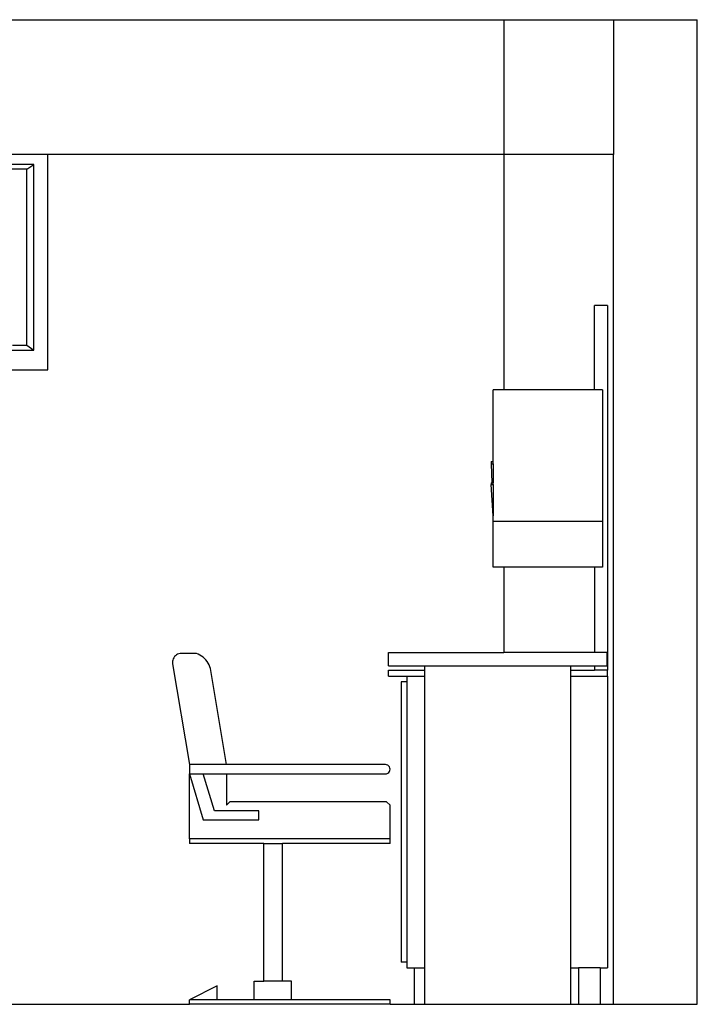
# Model space of a CAD drawing. Units: metres. Extents: x 7.1 to 30.4, y 7.4 to 14.7.
# Drawn here: x 28.5 to 30.4, y 9 to 11.7 of the extents above; entities that cross this region are included whole.
import ezdxf

# ---------------------------------------------------------------- set-up
doc = ezdxf.new("R2010")
doc.units = ezdxf.units.M
doc.layers.add('Edges', color=7, linetype='Continuous')

# ---------------------------------------------------------------- blocks, each defined once
blk = doc.blocks.new('hair and nail salon cut A')
at = {"layer": 'Edges'}
for p, q in [((-1.3077, 1.0506), (3.5723, 1.0506)), ((3.5723, 1.0506), (3.5723, 0.6806)), ((3.5723, 1.0506), (3.8723, 1.0506)), ((3.8723, 1.0506), (4.1023, 1.0506)), ((3.8723, 1.0506), (3.8723, 0.6806)), ((4.1023, -1.6494), (4.1023, 1.0506)), ((2.3223, 0.6806), (0.3283, 0.6806)), ((2.3223, 0.0906), (2.3223, 0.6806)), ((3.5723, 0.6806), (2.3223, 0.6806)), ((3.8723, 0.6806), (3.5723, 0.6806)), ((3.5723, 0.6806), (3.5723, 0.0354)), ((3.8723, -1.6494), (3.8723, 0.6806)), ((2.2836, 0.6538), (0.367, 0.6538)), ((2.2643, 0.6404), (2.2836, 0.6538)), ((2.2836, 0.1443), (2.2836, 0.6538)), ((2.2643, 0.6404), (0.3863, 0.6404)), ((2.2643, 0.1577), (2.2643, 0.6404)), ((3.8563, 0.2666), (3.8203, 0.2666)), ((3.8203, 0.0354), (3.8203, 0.2666)), ((3.8563, 0.2666), (3.8563, -0.7334)), ((0.367, 0.1443), (2.2836, 0.1443)), ((2.2255, 0.1577), (2.2643, 0.1577)), ((2.2643, 0.1577), (2.2836, 0.1443)), ((0.3283, 0.0906), (2.3223, 0.0906)), ((3.5723, 0.0354), (3.5428, 0.0354)), ((3.5428, -0.1606), (3.5428, 0.0354)), ((3.5723, 0.0354), (3.5723, 0.0351)), ((3.8203, 0.0354), (3.5723, 0.0354)), ((3.8203, 0.0354), (3.8203, 0.0351)), ((3.8428, 0.0354), (3.8203, 0.0354)), ((3.8428, 0.0354), (3.8428, -0.3253)), ((3.5376, -0.1606), (3.5376, -0.1674)), ((3.5376, -0.1606), (3.5428, -0.1606)), ((3.5428, -0.1674), (3.5428, -0.1606)), ((3.5376, -0.1674), (3.5428, -0.1674)), ((3.5376, -0.1674), (3.5396, -0.2192)), ((3.5428, -0.1674), (3.5428, -0.2192)), ((3.5376, -0.2192), (3.5376, -0.2236)), ((3.5376, -0.2192), (3.5396, -0.2192)), ((3.5376, -0.2236), (3.5428, -0.2236)), ((3.5428, -0.3101), (3.5376, -0.2236)), ((3.5396, -0.2192), (3.5428, -0.2192)), ((3.5428, -0.2236), (3.5428, -0.2192)), ((3.5428, -0.2236), (3.5428, -0.3101)), ((3.5428, -0.3104), (3.5428, -0.3101)), ((3.5428, -0.3105), (3.5428, -0.3104)), ((3.5428, -0.3253), (3.5428, -0.3105)), ((3.8428, -0.3253), (3.5428, -0.3253)), ((3.5428, -0.4507), (3.5428, -0.3253)), ((3.8428, -0.3253), (3.8428, -0.4507)), ((3.5723, -0.4507), (3.5428, -0.4507)), ((3.5723, -0.4507), (3.5723, -0.6842)), ((3.8203, -0.4507), (3.5723, -0.4507)), ((3.8428, -0.4507), (3.8203, -0.4507)), ((3.8203, -0.4507), (3.8203, -0.6842)), ((2.6658, -0.7019), (2.6647, -0.7052)), ((2.6675, -0.6988), (2.6658, -0.7019)), ((2.6696, -0.696), (2.6675, -0.6988)), ((2.672, -0.6935), (2.6696, -0.696)), ((2.6748, -0.6913), (2.672, -0.6935)), ((2.6779, -0.6896), (2.6748, -0.6913)), ((2.6812, -0.6884), (2.6779, -0.6896)), ((2.6846, -0.6876), (2.6812, -0.6884)), ((2.6881, -0.6874), (2.6846, -0.6876)), ((2.7292, -0.6874), (2.6881, -0.6874)), ((2.7342, -0.6893), (2.7292, -0.6874)), ((2.7389, -0.6917), (2.7342, -0.6893)), ((2.7435, -0.6944), (2.7389, -0.6917)), ((2.7478, -0.6976), (2.7435, -0.6944)), ((2.7517, -0.7012), (2.7478, -0.6976)), ((2.7554, -0.7051), (2.7517, -0.7012)), ((3.2557, -0.7214), (3.2557, -0.6842)), ((3.2557, -0.6842), (3.5723, -0.6842)), ((3.8203, -0.6842), (3.5723, -0.6842)), ((3.8557, -0.6842), (3.8203, -0.6842)), ((3.8557, -0.7214), (3.8557, -0.6842)), ((2.664, -0.7087), (2.6638, -0.7122)), ((2.6638, -0.7122), (2.6641, -0.7157)), ((2.6647, -0.7052), (2.664, -0.7087)), ((2.6641, -0.7157), (2.7102, -0.9922)), ((2.7587, -0.7093), (2.7554, -0.7051)), ((2.7615, -0.7138), (2.7587, -0.7093)), ((2.764, -0.7185), (2.7615, -0.7138)), ((2.766, -0.7235), (2.764, -0.7185)), ((2.7676, -0.7285), (2.766, -0.7235)), ((2.7687, -0.7338), (2.7676, -0.7285)), ((3.2557, -0.7214), (3.3557, -0.7214)), ((3.3525, -0.7214), (3.759, -0.7214)), ((3.3557, -0.7214), (3.7557, -0.7214)), ((3.3557, -0.7334), (3.3557, -0.7214)), ((3.7557, -0.7334), (3.7557, -0.7214)), ((3.7557, -0.7214), (3.8203, -0.7214)), ((3.8203, -0.7214), (3.8203, -0.7334)), ((3.8203, -0.7214), (3.8557, -0.7214)), ((2.8118, -0.9922), (2.7687, -0.7338)), ((3.2563, -0.7494), (3.2563, -0.7334)), ((3.2563, -0.7334), (3.3557, -0.7334)), ((3.2563, -0.7494), (3.3063, -0.7494)), ((3.3063, -0.7494), (3.3557, -0.7494)), ((3.3063, -0.7494), (3.3063, -0.7654)), ((3.3557, -0.7494), (3.3557, -0.7334)), ((3.3557, -1.5494), (3.3557, -0.7494)), ((3.7557, -0.7334), (3.8203, -0.7334)), ((3.7557, -0.7494), (3.7557, -0.7334)), ((3.7557, -0.7494), (3.8563, -0.7494)), ((3.7557, -1.5494), (3.7557, -0.7494)), ((3.8563, -0.7334), (3.8203, -0.7334)), ((3.8563, -0.7494), (3.8563, -0.7334)), ((3.8563, -0.7494), (3.8563, -1.5494)), ((3.2903, -0.7654), (3.2903, -1.5334)), ((3.3063, -0.7654), (3.2903, -0.7654)), ((3.3063, -0.7654), (3.3063, -1.5334)), ((2.7102, -0.9922), (2.7102, -1.0176)), ((2.8118, -0.9922), (2.7102, -0.9922)), ((3.2475, -0.9922), (2.8118, -0.9922)), ((3.2508, -0.9926), (3.2475, -0.9922)), ((3.2538, -0.9939), (3.2508, -0.9926)), ((3.2565, -0.9959), (3.2538, -0.9939)), ((3.2585, -0.9985), (3.2565, -0.9959)), ((3.2598, -1.0016), (3.2585, -0.9985)), ((2.7102, -1.1954), (2.7102, -1.0176)), ((2.7102, -1.0176), (2.7483, -1.1438)), ((2.7102, -1.0176), (2.7483, -1.0176)), ((2.7787, -1.1184), (2.7483, -1.0176)), ((2.7483, -1.0176), (2.8118, -1.0176)), ((2.8118, -1.0176), (3.2475, -1.0176)), ((2.8118, -1.0176), (2.8118, -1.1033)), ((3.2475, -1.0176), (3.2508, -1.0171)), ((3.2508, -1.0171), (3.2538, -1.0159)), ((3.2538, -1.0159), (3.2565, -1.0138)), ((3.2565, -1.0138), (3.2585, -1.0112)), ((3.2585, -1.0112), (3.2598, -1.0081)), ((3.2602, -1.0049), (3.2598, -1.0016)), ((3.2598, -1.0081), (3.2602, -1.0049)), ((2.8213, -1.0938), (2.8118, -1.1033)), ((3.2507, -1.0938), (2.8213, -1.0938)), ((3.2602, -1.1033), (3.2507, -1.0938)), ((3.2602, -1.1954), (3.2602, -1.1033)), ((2.9007, -1.1184), (2.7787, -1.1184)), ((2.9007, -1.1438), (2.9007, -1.1184)), ((2.7483, -1.1438), (2.9007, -1.1438)), ((2.7102, -1.1954), (2.7102, -1.2081)), ((3.2602, -1.1954), (2.7102, -1.1954)), ((2.9141, -1.2081), (2.7102, -1.2081)), ((2.9141, -1.5859), (2.9141, -1.2081)), ((2.9141, -1.2081), (2.9649, -1.2081)), ((2.9649, -1.5859), (2.9649, -1.2081)), ((3.2602, -1.2081), (2.9649, -1.2081)), ((3.2602, -1.2081), (3.2602, -1.1954)), ((3.3063, -1.5334), (3.2903, -1.5334)), ((3.3063, -1.5334), (3.3063, -1.5494)), ((3.3063, -1.5494), (3.3263, -1.5494)), ((3.3263, -1.5494), (3.3263, -1.6494)), ((3.3263, -1.5494), (3.3557, -1.5494)), ((3.3557, -1.6494), (3.3557, -1.5494)), ((3.7557, -1.5494), (3.7763, -1.5494)), ((3.7557, -1.6494), (3.7557, -1.5494)), ((3.7763, -1.5494), (3.7763, -1.6494)), ((3.8363, -1.5494), (3.7763, -1.5494)), ((3.8363, -1.5494), (3.8363, -1.6494)), ((3.8363, -1.5494), (3.8563, -1.5494)), ((2.888, -1.6367), (2.888, -1.5859)), ((2.888, -1.5859), (2.9141, -1.5859)), ((2.9649, -1.5859), (2.9141, -1.5859)), ((2.9896, -1.5859), (2.9649, -1.5859)), ((2.9896, -1.6367), (2.9896, -1.5859)), ((2.7864, -1.5986), (2.7102, -1.6367)), ((2.7864, -1.6367), (2.7864, -1.5986)), ((2.7102, -1.6494), (2.7102, -1.6367)), ((2.7864, -1.6367), (2.7102, -1.6367)), ((2.888, -1.6367), (2.7864, -1.6367)), ((2.9896, -1.6367), (2.888, -1.6367)), ((3.2602, -1.6367), (2.9896, -1.6367)), ((3.2602, -1.6494), (3.2602, -1.6367)), ((1.9143, -1.6493), (2.7102, -1.6494)), ((3.2602, -1.6494), (2.7102, -1.6494)), ((3.2602, -1.6494), (3.3263, -1.6494)), ((3.3263, -1.6494), (3.3557, -1.6494)), ((3.3557, -1.6494), (3.7557, -1.6494)), ((3.7557, -1.6494), (3.7763, -1.6494)), ((3.7763, -1.6494), (3.8363, -1.6494)), ((3.8363, -1.6494), (3.8723, -1.6494)), ((3.8723, -1.6494), (4.1023, -1.6494))]:
    blk.add_line(p, q, dxfattribs=at)

msp = doc.modelspace()

# ---------------------------------------------------------------- block references
msp.add_blockref('hair and nail salon cut A', (26.2611, 10.634))

doc.saveas('drawing.dxf')
